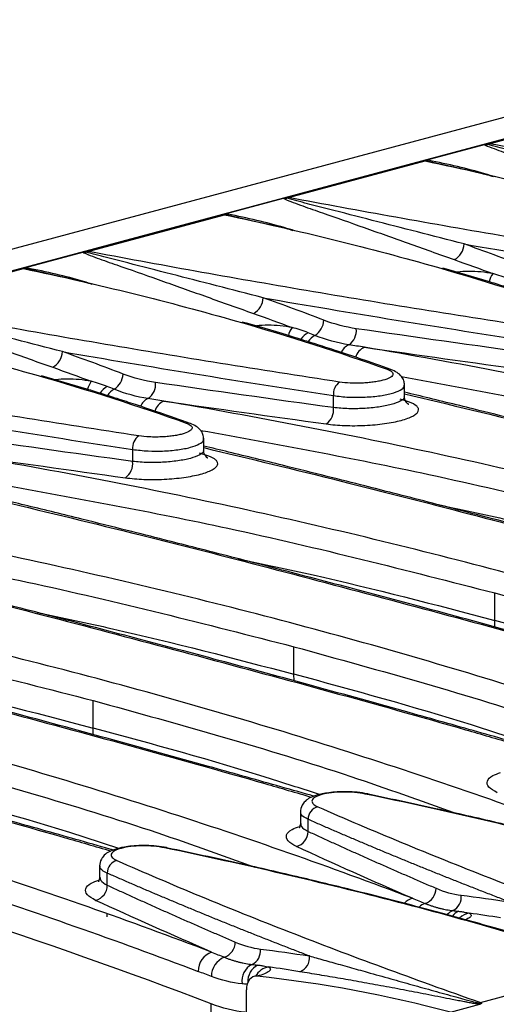
# Model space of a CAD drawing. Units: millimetres. Extents: x 88 to 2941, y 50 to 1918.
# Drawn here: x 435 to 477, y 1612 to 1698 of the extents above; entities that cross this region are included whole.
import ezdxf

# ---------------------------------------------------------------- set-up
doc = ezdxf.new("R2010")
doc.units = ezdxf.units.MM
doc.header["$LTSCALE"] = 7

msp = doc.modelspace()

# ---------------------------------------------------------------- linework, layer by layer
at = {"color": 7, "linetype": 'Continuous', "lineweight": 25}
for p, q in [((680.45, 1744.119), (328.31, 1649.777)), ((684.451, 1743.277), (332.312, 1648.935)), ((476.2, 1687.43), (488.189, 1690.642)), ((470.644, 1685.994), (475.768, 1687.366)), ((458.593, 1682.712), (470.582, 1685.925)), ((470.734, 1685.942), (473.723, 1685.248)), ((453.037, 1681.276), (458.161, 1682.649)), ((440.986, 1677.995), (452.975, 1681.207)), ((453.127, 1681.225), (456.116, 1680.531)), ((435.43, 1676.559), (440.554, 1677.932)), ((423.379, 1673.278), (435.368, 1676.49)), ((435.52, 1676.508), (438.509, 1675.813)), ((468.764, 1665.181), (468.764, 1666.299)), ((462.534, 1664.296), (462.534, 1665.349)), ((469.112, 1664.799), (468.385, 1665.031)), ((451.157, 1660.464), (451.157, 1661.582)), ((444.928, 1659.579), (444.928, 1660.632)), ((451.505, 1660.082), (450.794, 1660.309)), ((476.679, 1645.649), (476.679, 1648.057)), ((476.686, 1645.074), (476.679, 1645.649)), ((459.072, 1640.931), (459.072, 1643.34)), ((459.079, 1640.357), (459.072, 1640.931)), ((441.465, 1636.214), (441.465, 1638.623)), ((441.472, 1635.64), (441.465, 1636.214)), ((459.633, 1628.865), (459.633, 1627.747)), ((460.312, 1627.155), (460.312, 1628.208)), ((442.026, 1624.148), (442.026, 1623.03)), ((442.705, 1622.438), (442.705, 1623.491)), ((442.669, 1619.973), (442.669, 1619.659)), ((475.421, 1612.165), (487.411, 1615.377)), ((454.9, 1610.671), (454.9, 1613.275)), ((452.121, 1589.163), (451.807, 1612.042)), ((472.798, 1611.316), (475.36, 1612.002))]:
    msp.add_line(p, q, dxfattribs=at)
at = {"color": 7, "linetype": 'Continuous', "lineweight": 25, "flags": 128}
msp.add_lwpolyline([(455.836, 1614.459), (455.648, 1614.456), (455.47, 1614.403), (455.308, 1614.305), (455.168, 1614.163), (455.053, 1613.983), (454.969, 1613.77), (454.917, 1613.531), (454.9, 1613.275)], dxfattribs=at)
at = {"color": 7, "linetype": 'Continuous', "lineweight": 25}
for centre, radius, start, end in [((475.673, 1688.285), 0.994, 279.6325, 292.71989), ((476.366, 1686.846), 0.607, 105.89039, 120.65598), ((476.098, 1686.927), 0.513, 78.53426, 91.3292), ((470.48, 1685.422), 0.513, 78.53426, 91.3292), ((470.72, 1685.397), 0.545, 88.49866, 104.60369), ((470.718, 1686.319), 0.377, 272.38655, 293.79953), ((458.066, 1683.567), 0.994, 279.6325, 292.71989), ((458.759, 1682.129), 0.607, 105.89039, 120.65598), ((458.491, 1682.21), 0.513, 78.53426, 91.3292), ((452.873, 1680.705), 0.513, 78.53426, 91.3292), ((453.113, 1680.68), 0.545, 88.49866, 104.60369), ((453.111, 1681.602), 0.377, 272.38655, 293.79953), ((472.36, 1678.698), 1.623, 298.21742, 357.9948), ((440.459, 1678.85), 0.994, 279.6325, 292.71989), ((441.152, 1677.412), 0.607, 105.89039, 120.65598), ((440.884, 1677.493), 0.513, 78.53426, 91.3292), ((435.266, 1675.988), 0.513, 78.53426, 91.3292), ((435.506, 1675.963), 0.545, 88.49866, 104.60369), ((435.504, 1676.884), 0.377, 272.38655, 293.79953), ((478.189, 1674.826), 2.068, 144.11202, 165.7025), ((454.753, 1673.981), 1.623, 298.21742, 357.9948), ((459.93, 1672.105), 1.779, 303.63115, 355.25216), ((460.582, 1670.109), 2.068, 144.11202, 165.7025), ((461.083, 1669.408), 1.651, 118.12801, 147.91474), ((463.072, 1671.039), 1.474, 303.16268, 6.84496), ((461.657, 1669.187), 1.617, 117.28451, 146.12301), ((437.147, 1669.264), 1.623, 298.21742, 357.9948), ((464.456, 1668.57), 1.363, 115.07687, 155.43277), ((465.804, 1668.307), 1.394, 112.99196, 162.84826), ((467.367, 1667.002), 0.666, 58.16971, 101.20055), ((442.975, 1665.392), 2.068, 144.11202, 165.7025), ((442.323, 1667.388), 1.779, 303.63115, 355.25216), ((445.465, 1666.322), 1.474, 303.16268, 6.84496), ((463.808, 1665.489), 1.281, 124.91336, 186.25768), ((443.477, 1664.691), 1.651, 118.12801, 147.91474), ((444.05, 1664.47), 1.617, 117.28451, 146.12301), ((446.849, 1663.853), 1.363, 115.07687, 155.43277), ((448.197, 1663.59), 1.394, 112.99196, 162.84826), ((461.027, 1664.111), 1.519, 304.92874, 7.01085), ((449.76, 1662.285), 0.666, 58.16971, 101.20055), ((446.201, 1660.772), 1.281, 124.91336, 186.25768), ((443.42, 1659.394), 1.519, 304.92874, 7.01085), ((465.446, 1630.158), 0.3, 57.86486, 114.35884), ((461.445, 1628.219), 1.134, 104.61868, 180.55981), ((458.943, 1627.154), 1.368, 284.43518, 0.04142), ((447.839, 1625.44), 0.3, 57.86486, 114.35884), ((443.838, 1623.502), 1.134, 104.61868, 180.55981), ((441.336, 1622.437), 1.368, 284.43518, 0.04142), ((470.111, 1622.181), 1.419, 289.10103, 359.55473), ((472.449, 1621.389), 1.297, 295.15218, 7.75549), ((469.82, 1619.971), 1.373, 105.32218, 139.64916), ((470.963, 1619.578), 1.32, 107.06066, 134.26807), ((473.443, 1619.101), 1.198, 111.69671, 140.84532), ((473.975, 1619.021), 1.232, 112.62798, 144.52692), ((474.664, 1618.504), 1.5, 98.3796, 135.28549), ((452.504, 1617.464), 1.419, 289.10103, 359.55473), ((452.457, 1614.893), 1.79, 109.80507, 180.2944), ((454.842, 1616.671), 1.297, 295.15218, 7.75549), ((453.642, 1614.442), 1.811, 111.84957, 180.01989), ((459.144, 1616.068), 1.291, 290.1668, 7.43312), ((456.13, 1614.043), 1.63, 116.84759, 188.62882), ((456.635, 1614.002), 1.618, 117.26565, 183.23558), ((457.069, 1613.76), 1.528, 98.67986, 152.63774), ((443.585, 1501.026), 114.093, 75.16435, 83.83565), ((474.907, 1612.537), 0.564, 293.66594, 310.05799), ((475.594, 1611.5), 0.686, 104.52681, 118.16586), ((475.208, 1611.535), 0.665, 60.53246, 71.28559)]:
    msp.add_arc(centre, radius, start, end, dxfattribs=at)
for points, knots in [([(476.086, 1687.44), (476.068, 1687.436), (476.03, 1687.43), (475.972, 1687.417), (475.909, 1687.403), (475.838, 1687.385), (475.793, 1687.373), (475.768, 1687.366)], [0, 0, 0, 0, 0.148479, 0.31531, 0.501819, 0.729377, 1, 1, 1, 1]), ([(475.839, 1687.305), (476.082, 1687.199), (476.348, 1687.098), (476.891, 1686.895), (477.17, 1686.794), (478.018, 1686.491), (478.6, 1686.287), (480.373, 1685.665), (481.592, 1685.238), (484.091, 1684.355), (485.371, 1683.899), (488.001, 1682.959), (489.35, 1682.476), (490.735, 1681.986)], [0, 0, 0, 0, 0.0625, 0.0625, 0.125, 0.125, 0.25, 0.25, 0.5, 0.5, 0.75, 0.75, 1, 1, 1, 1]), ([(476.057, 1687.368), (476.031, 1687.379), (476.02, 1687.392), (476.03, 1687.418), (476.052, 1687.43), (476.086, 1687.44)], [0, 0, 0, 0, 0.5, 0.5, 1, 1, 1, 1]), ([(491.589, 1683.359), (490.207, 1683.713), (488.845, 1684.064), (486.164, 1684.755), (484.846, 1685.094), (482.25, 1685.761), (480.972, 1686.088), (479.089, 1686.571), (478.466, 1686.73), (477.546, 1686.969), (477.242, 1687.048), (476.641, 1687.207), (476.343, 1687.287), (476.057, 1687.368)], [0, 0, 0, 0, 0.25, 0.25, 0.5, 0.5, 0.75, 0.75, 0.875, 0.875, 0.9375, 0.9375, 1, 1, 1, 1]), ([(515.896, 1680.691), (508.823, 1681.768), (501.98, 1682.869), (488.748, 1685.117), (482.36, 1686.262), (476.2, 1687.43)], [0, 0, 0, 0, 0.5, 0.5, 1, 1, 1, 1]), ([(470.644, 1685.993), (470.628, 1685.989), (470.599, 1685.981), (470.562, 1685.971), (470.523, 1685.959), (470.488, 1685.947), (470.474, 1685.939), (470.468, 1685.935)], [0, 0, 0, 0, 0.18235, 0.348747, 0.499724, 0.773765, 1, 1, 1, 1]), ([(470.468, 1685.935), (470.502, 1685.944), (470.548, 1685.95), (470.643, 1685.952), (470.693, 1685.949), (470.734, 1685.942)], [0, 0, 0, 0, 0.5, 0.5, 1, 1, 1, 1]), ([(476.739, 1684.515), (476.434, 1684.608), (475.352, 1684.938), (473.44, 1685.445), (471.727, 1685.798), (470.87, 1685.974)], [0, 0, 0, 0, 0.164176, 0.582114, 1, 1, 1, 1]), ([(473.723, 1685.248), (474.477, 1685.087), (475.457, 1684.877), (476.364, 1684.614), (476.573, 1684.553)], [0, 0, 0, 0, 0.76891, 1, 1, 1, 1]), ([(458.479, 1682.723), (458.461, 1682.719), (458.423, 1682.713), (458.366, 1682.7), (458.302, 1682.685), (458.231, 1682.668), (458.186, 1682.656), (458.161, 1682.649)], [0, 0, 0, 0, 0.148479, 0.31531, 0.501819, 0.729377, 1, 1, 1, 1]), ([(458.232, 1682.588), (458.475, 1682.482), (458.741, 1682.381), (459.284, 1682.178), (459.563, 1682.077), (460.411, 1681.773), (460.993, 1681.569), (462.766, 1680.948), (463.985, 1680.521), (466.484, 1679.638), (467.764, 1679.182), (470.394, 1678.242), (471.743, 1677.759), (473.128, 1677.268)], [0, 0, 0, 0, 0.0625, 0.0625, 0.125, 0.125, 0.25, 0.25, 0.5, 0.5, 0.75, 0.75, 1, 1, 1, 1]), ([(458.45, 1682.651), (458.424, 1682.662), (458.413, 1682.675), (458.423, 1682.701), (458.445, 1682.713), (458.479, 1682.723)], [0, 0, 0, 0, 0.5, 0.5, 1, 1, 1, 1]), ([(473.982, 1678.642), (472.6, 1678.996), (471.238, 1679.347), (468.557, 1680.038), (467.239, 1680.377), (464.643, 1681.044), (463.365, 1681.371), (461.482, 1681.854), (460.859, 1682.013), (459.939, 1682.252), (459.635, 1682.331), (459.034, 1682.49), (458.736, 1682.569), (458.45, 1682.651)], [0, 0, 0, 0, 0.25, 0.25, 0.5, 0.5, 0.75, 0.75, 0.875, 0.875, 0.9375, 0.9375, 1, 1, 1, 1]), ([(498.289, 1675.973), (491.216, 1677.051), (484.373, 1678.152), (471.141, 1680.4), (464.753, 1681.545), (458.593, 1682.712)], [0, 0, 0, 0, 0.5, 0.5, 1, 1, 1, 1]), ([(453.037, 1681.276), (453.021, 1681.272), (452.992, 1681.264), (452.955, 1681.254), (452.916, 1681.242), (452.881, 1681.23), (452.868, 1681.221), (452.861, 1681.218)], [0, 0, 0, 0, 0.18235, 0.348747, 0.499724, 0.773765, 1, 1, 1, 1]), ([(452.861, 1681.218), (452.895, 1681.227), (452.941, 1681.232), (453.036, 1681.235), (453.086, 1681.232), (453.127, 1681.225)], [0, 0, 0, 0, 0.5, 0.5, 1, 1, 1, 1]), ([(459.132, 1679.798), (458.827, 1679.891), (457.745, 1680.221), (455.833, 1680.728), (454.12, 1681.08), (453.263, 1681.257)], [0, 0, 0, 0, 0.1641764, 0.5821138, 1, 1, 1, 1]), ([(456.116, 1680.531), (456.87, 1680.37), (457.85, 1680.16), (458.757, 1679.897), (458.966, 1679.836)], [0, 0, 0, 0, 0.76891, 1, 1, 1, 1]), ([(440.872, 1678.005), (440.854, 1678.002), (440.817, 1677.996), (440.759, 1677.983), (440.695, 1677.968), (440.624, 1677.951), (440.579, 1677.939), (440.554, 1677.932)], [0, 0, 0, 0, 0.148479, 0.31531, 0.501819, 0.729377, 1, 1, 1, 1]), ([(440.625, 1677.871), (440.868, 1677.765), (441.134, 1677.664), (441.677, 1677.461), (441.956, 1677.36), (442.804, 1677.056), (443.386, 1676.852), (445.159, 1676.231), (446.378, 1675.804), (448.877, 1674.92), (450.157, 1674.464), (452.787, 1673.525), (454.136, 1673.042), (455.521, 1672.551)], [0, 0, 0, 0, 0.0625, 0.0625, 0.125, 0.125, 0.25, 0.25, 0.5, 0.5, 0.75, 0.75, 1, 1, 1, 1]), ([(440.843, 1677.934), (440.817, 1677.945), (440.806, 1677.958), (440.816, 1677.984), (440.838, 1677.996), (440.872, 1678.005)], [0, 0, 0, 0, 0.5, 0.5, 1, 1, 1, 1]), ([(456.375, 1673.925), (454.993, 1674.279), (453.631, 1674.63), (450.95, 1675.321), (449.632, 1675.66), (447.036, 1676.327), (445.758, 1676.654), (443.875, 1677.137), (443.252, 1677.296), (442.332, 1677.534), (442.028, 1677.614), (441.427, 1677.773), (441.129, 1677.852), (440.843, 1677.934)], [0, 0, 0, 0, 0.25, 0.25, 0.5, 0.5, 0.75, 0.75, 0.875, 0.875, 0.9375, 0.9375, 1, 1, 1, 1]), ([(480.682, 1671.256), (473.609, 1672.334), (466.766, 1673.435), (453.534, 1675.683), (447.146, 1676.828), (440.986, 1677.995)], [0, 0, 0, 0, 0.5, 0.5, 1, 1, 1, 1]), ([(435.43, 1676.559), (435.414, 1676.555), (435.385, 1676.547), (435.348, 1676.537), (435.309, 1676.525), (435.274, 1676.513), (435.261, 1676.504), (435.254, 1676.5)], [0, 0, 0, 0, 0.18235, 0.348747, 0.499724, 0.773765, 1, 1, 1, 1]), ([(435.254, 1676.5), (435.288, 1676.51), (435.334, 1676.515), (435.429, 1676.518), (435.479, 1676.515), (435.52, 1676.508)], [0, 0, 0, 0, 0.5, 0.5, 1, 1, 1, 1]), ([(441.526, 1675.081), (441.22, 1675.174), (440.138, 1675.504), (438.226, 1676.011), (436.513, 1676.363), (435.656, 1676.539)], [0, 0, 0, 0, 0.164176, 0.582114, 1, 1, 1, 1]), ([(485.187, 1672.349), (484.309, 1672.66), (482.733, 1673.216), (480.585, 1673.935), (478.89, 1674.486), (477.464, 1674.938), (475.283, 1675.617), (473.478, 1676.135), (472.139, 1676.519)], [0, 0, 0, 0, 0.211762, 0.37986, 0.504431, 0.604303, 0.706224, 1, 1, 1, 1]), ([(476.513, 1676.039), (476.164, 1676.096), (475.466, 1676.209), (474.405, 1676.243), (473.676, 1676.225), (473.373, 1676.168), (473.352, 1676.164)], [0, 0, 0, 0, 0.3252509, 0.6501847, 0.9757954, 1, 1, 1, 1]), ([(477.912, 1675.581), (477.692, 1675.667), (477.463, 1675.749), (476.99, 1675.902), (476.752, 1675.972), (476.513, 1676.039)], [0, 0, 0, 0, 0.5, 0.5, 1, 1, 1, 1]), ([(438.509, 1675.813), (439.263, 1675.652), (440.243, 1675.443), (441.15, 1675.18), (441.359, 1675.119)], [0, 0, 0, 0, 0.76891, 1, 1, 1, 1]), ([(423.018, 1673.154), (423.261, 1673.048), (423.527, 1672.947), (424.07, 1672.744), (424.349, 1672.643), (425.197, 1672.339), (425.779, 1672.135), (427.552, 1671.514), (428.771, 1671.087), (431.27, 1670.203), (432.55, 1669.747), (435.18, 1668.808), (436.529, 1668.325), (437.914, 1667.834)], [0, 0, 0, 0, 0.0625, 0.0625, 0.125, 0.125, 0.25, 0.25, 0.5, 0.5, 0.75, 0.75, 1, 1, 1, 1]), ([(438.768, 1669.207), (437.386, 1669.561), (436.024, 1669.913), (433.343, 1670.604), (432.025, 1670.943), (429.429, 1671.61), (428.151, 1671.937), (426.268, 1672.419), (425.645, 1672.579), (424.725, 1672.817), (424.421, 1672.897), (423.82, 1673.056), (423.522, 1673.135), (423.236, 1673.217)], [0, 0, 0, 0, 0.25, 0.25, 0.5, 0.5, 0.75, 0.75, 0.875, 0.875, 0.9375, 0.9375, 1, 1, 1, 1]), ([(463.075, 1666.539), (456.002, 1667.616), (449.159, 1668.718), (435.928, 1670.965), (429.539, 1672.111), (423.379, 1673.278)], [0, 0, 0, 0, 0.5, 0.5, 1, 1, 1, 1]), ([(467.58, 1667.632), (466.702, 1667.943), (465.126, 1668.499), (462.978, 1669.218), (461.283, 1669.769), (459.857, 1670.221), (457.676, 1670.9), (455.871, 1671.418), (454.532, 1671.802)], [0, 0, 0, 0, 0.2117616, 0.3798598, 0.5044306, 0.6043032, 0.706224, 1, 1, 1, 1]), ([(458.906, 1671.322), (458.557, 1671.378), (457.859, 1671.492), (456.798, 1671.526), (456.069, 1671.508), (455.766, 1671.451), (455.745, 1671.447)], [0, 0, 0, 0, 0.325251, 0.650185, 0.975795, 1, 1, 1, 1]), ([(460.305, 1670.864), (460.085, 1670.95), (459.856, 1671.032), (459.383, 1671.185), (459.145, 1671.255), (458.906, 1671.322)], [0, 0, 0, 0, 0.5, 0.5, 1, 1, 1, 1]), ([(557.492, 1644.88), (550.347, 1647.596), (543.052, 1650.153), (528.203, 1654.934), (513.088, 1659.385), (497.44, 1663.176), (481.524, 1666.636), (473.447, 1668.198), (465.259, 1669.59)], [0, 0, 0, 0, 0.25, 0.25, 0.5, 0.75, 0.75, 1, 1, 1, 1]), ([(445.468, 1661.822), (438.395, 1662.899), (431.552, 1664.001), (418.321, 1666.248), (411.932, 1667.394), (405.772, 1668.561)], [0, 0, 0, 0, 0.5, 0.5, 1, 1, 1, 1]), ([(467.238, 1667.655), (467.431, 1667.585), (467.571, 1667.509), (467.741, 1667.342), (467.767, 1667.256), (467.7, 1667.081), (467.608, 1666.996), (467.313, 1666.833), (467.114, 1666.759), (466.747, 1666.66), (466.615, 1666.63), (466.335, 1666.576), (466.185, 1666.552), (465.872, 1666.51), (465.712, 1666.492), (465.381, 1666.464), (465.21, 1666.453), (464.866, 1666.439), (464.695, 1666.436), (464.353, 1666.437), (464.181, 1666.441), (463.679, 1666.465), (463.363, 1666.495), (463.075, 1666.539)], [0, 0, 0, 0, 0.125, 0.125, 0.25, 0.25, 0.375, 0.375, 0.5, 0.5, 0.5625, 0.5625, 0.625, 0.625, 0.6875, 0.6875, 0.75, 0.75, 0.8125, 0.8125, 0.875, 0.875, 1, 1, 1, 1]), ([(468.764, 1666.275), (468.751, 1666.403), (468.724, 1666.681), (468.498, 1667.058), (468.125, 1667.403), (467.766, 1667.554), (467.58, 1667.632)], [0, 0, 0, 0, 0.203965, 0.444273, 0.712615, 1, 1, 1, 1]), ([(449.973, 1662.915), (449.095, 1663.226), (447.519, 1663.782), (445.371, 1664.501), (443.676, 1665.052), (442.25, 1665.504), (440.069, 1666.183), (438.265, 1666.7), (436.925, 1667.085)], [0, 0, 0, 0, 0.211762, 0.37986, 0.504431, 0.604303, 0.706224, 1, 1, 1, 1]), ([(441.299, 1666.605), (440.95, 1666.661), (440.252, 1666.775), (439.191, 1666.808), (438.462, 1666.791), (438.159, 1666.734), (438.138, 1666.73)], [0, 0, 0, 0, 0.325251, 0.650185, 0.975795, 1, 1, 1, 1]), ([(442.698, 1666.147), (442.478, 1666.233), (442.249, 1666.315), (441.776, 1666.468), (441.539, 1666.538), (441.299, 1666.605)], [0, 0, 0, 0, 0.5, 0.5, 1, 1, 1, 1]), ([(468.494, 1667.024), (475.21, 1665.798), (490.027, 1663.092), (504.163, 1659.471), (511.893, 1657.491)], [0, 0, 0, 0, 0.453219, 1, 1, 1, 1]), ([(462.534, 1665.349), (462.976, 1665.295), (463.794, 1665.195), (465.207, 1665.196), (466.512, 1665.304), (467.652, 1665.523), (468.43, 1665.822), (468.789, 1666.09), (468.733, 1666.242), (468.721, 1666.275)], [0, 0, 0, 0, 0.171761, 0.318065, 0.479738, 0.636075, 0.792422, 0.954094, 1, 1, 1, 1]), ([(490.312, 1660.252), (488.667, 1660.676), (486.187, 1661.316), (482.649, 1662.214), (479.409, 1663.031), (475.42, 1664.024), (471.781, 1664.921), (469.492, 1665.473), (468.764, 1665.649)], [0, 0, 0, 0, 0.225133, 0.339432, 0.488937, 0.674668, 0.896585, 1, 1, 1, 1]), ([(539.885, 1640.163), (532.74, 1642.879), (525.445, 1645.436), (510.597, 1650.217), (495.481, 1654.668), (479.833, 1658.459), (463.917, 1661.919), (455.84, 1663.48), (447.652, 1664.873)], [0, 0, 0, 0, 0.25, 0.25, 0.5, 0.75, 0.75, 1, 1, 1, 1]), ([(461.897, 1662.866), (462.146, 1662.831), (462.41, 1662.803), (462.953, 1662.757), (463.233, 1662.74), (463.813, 1662.719), (464.111, 1662.714), (464.703, 1662.717), (465, 1662.725), (465.596, 1662.753), (465.892, 1662.774), (466.465, 1662.826), (466.743, 1662.857), (467.285, 1662.933), (467.545, 1662.976), (468.03, 1663.071), (468.258, 1663.123), (468.681, 1663.236), (468.875, 1663.297), (469.216, 1663.424), (469.366, 1663.49), (469.623, 1663.629), (469.727, 1663.7), (469.885, 1663.844), (469.939, 1663.917), (469.998, 1664.065), (470.001, 1664.138), (469.957, 1664.281), (469.909, 1664.352), (469.689, 1664.56), (469.448, 1664.686), (469.112, 1664.799)], [0, 0, 0, 0, 0.0625, 0.0625, 0.125, 0.125, 0.1875, 0.1875, 0.25, 0.25, 0.3125, 0.3125, 0.375, 0.375, 0.4375, 0.4375, 0.5, 0.5, 0.5625, 0.5625, 0.625, 0.625, 0.6875, 0.6875, 0.75, 0.75, 0.8125, 0.8125, 0.875, 0.875, 1, 1, 1, 1]), ([(468.71, 1665.315), (468.73, 1665.272), (468.797, 1665.121), (468.434, 1664.852), (467.652, 1664.559), (466.51, 1664.333), (465.2, 1664.208), (463.788, 1664.18), (462.971, 1664.256), (462.534, 1664.296)], [0, 0, 0, 0, 0.062855, 0.221201, 0.37522, 0.529241, 0.687576, 0.832938, 1, 1, 1, 1]), ([(468.764, 1665.507), (472.734, 1664.561), (479.635, 1662.916), (486.934, 1660.994), (490.035, 1660.177)], [0, 0, 0, 0, 0.575209, 1, 1, 1, 1]), ([(469.129, 1664.595), (469.131, 1664.593), (469.135, 1664.587), (469.119, 1664.59), (469.095, 1664.602), (469.07, 1664.621), (468.999, 1664.682), (468.772, 1664.956), (468.767, 1665.139), (468.764, 1665.278)], [0, 0, 0, 0, 0.04139, 0.125991, 0.188129, 0.212439, 0.233665, 0.412859, 1, 1, 1, 1]), ([(449.631, 1662.937), (449.824, 1662.868), (449.964, 1662.792), (450.134, 1662.625), (450.16, 1662.539), (450.093, 1662.364), (450.001, 1662.279), (449.706, 1662.116), (449.507, 1662.042), (449.14, 1661.943), (449.009, 1661.913), (448.728, 1661.859), (448.578, 1661.835), (448.266, 1661.793), (448.105, 1661.775), (447.774, 1661.747), (447.603, 1661.736), (447.259, 1661.722), (447.088, 1661.719), (446.746, 1661.72), (446.574, 1661.724), (446.072, 1661.748), (445.756, 1661.778), (445.468, 1661.822)], [0, 0, 0, 0, 0.125, 0.125, 0.25, 0.25, 0.375, 0.375, 0.5, 0.5, 0.5625, 0.5625, 0.625, 0.625, 0.6875, 0.6875, 0.75, 0.75, 0.8125, 0.8125, 0.875, 0.875, 1, 1, 1, 1]), ([(451.157, 1661.558), (451.144, 1661.686), (451.117, 1661.964), (450.891, 1662.341), (450.518, 1662.686), (450.159, 1662.837), (449.973, 1662.915)], [0, 0, 0, 0, 0.203965, 0.444273, 0.712615, 1, 1, 1, 1]), ([(450.887, 1662.307), (457.603, 1661.081), (472.42, 1658.375), (486.556, 1654.754), (494.286, 1652.774)], [0, 0, 0, 0, 0.4532189, 1, 1, 1, 1]), ([(444.928, 1660.632), (445.369, 1660.578), (446.187, 1660.478), (447.6, 1660.479), (448.905, 1660.586), (450.045, 1660.806), (450.823, 1661.105), (451.182, 1661.373), (451.126, 1661.525), (451.114, 1661.558)], [0, 0, 0, 0, 0.171761, 0.318065, 0.479738, 0.636075, 0.792422, 0.954094, 1, 1, 1, 1]), ([(451.104, 1660.598), (451.123, 1660.555), (451.19, 1660.404), (450.827, 1660.135), (450.045, 1659.842), (448.904, 1659.616), (447.593, 1659.491), (446.181, 1659.463), (445.364, 1659.539), (444.928, 1659.579)], [0, 0, 0, 0, 0.062855, 0.221201, 0.37522, 0.529241, 0.687576, 0.832938, 1, 1, 1, 1]), ([(513.659, 1644.385), (513.559, 1644.413), (512.46, 1644.728), (510.375, 1645.319), (507.387, 1646.164), (502.584, 1647.511), (495.991, 1649.338), (488.106, 1651.479), (480.748, 1653.44), (474.111, 1655.178), (468.985, 1656.496), (465.042, 1657.498), (461.802, 1658.314), (457.813, 1659.307), (454.174, 1660.204), (451.885, 1660.756), (451.157, 1660.932)], [0, 0, 0, 0, 0.004567, 0.050325, 0.096006, 0.142415, 0.272887, 0.403861, 0.514992, 0.624473, 0.724373, 0.765031, 0.818211, 0.884277, 0.963214, 1, 1, 1, 1]), ([(451.157, 1660.79), (455.146, 1659.831), (466.371, 1657.131), (485.811, 1652.009), (502.618, 1647.458), (512.08, 1644.704), (513.456, 1644.304)], [0, 0, 0, 0, 0.2025415, 0.5700346, 0.937479, 1, 1, 1, 1]), ([(451.522, 1659.878), (451.524, 1659.876), (451.528, 1659.87), (451.512, 1659.873), (451.488, 1659.885), (451.463, 1659.904), (451.392, 1659.965), (451.165, 1660.239), (451.16, 1660.422), (451.157, 1660.561)], [0, 0, 0, 0, 0.04139, 0.125991, 0.188129, 0.212439, 0.233665, 0.412859, 1, 1, 1, 1]), ([(522.278, 1635.446), (515.133, 1638.162), (507.838, 1640.719), (492.99, 1645.5), (477.874, 1649.951), (462.226, 1653.742), (446.31, 1657.202), (438.233, 1658.763), (430.045, 1660.156)], [0, 0, 0, 0, 0.25, 0.25, 0.5, 0.75, 0.75, 1, 1, 1, 1]), ([(444.29, 1658.149), (444.539, 1658.114), (444.803, 1658.085), (445.346, 1658.04), (445.626, 1658.023), (446.206, 1658.002), (446.504, 1657.997), (447.096, 1658), (447.393, 1658.008), (447.989, 1658.036), (448.285, 1658.057), (448.858, 1658.109), (449.136, 1658.14), (449.678, 1658.216), (449.938, 1658.259), (450.423, 1658.354), (450.651, 1658.406), (451.074, 1658.519), (451.268, 1658.58), (451.609, 1658.707), (451.759, 1658.773), (452.016, 1658.912), (452.12, 1658.983), (452.278, 1659.127), (452.332, 1659.2), (452.391, 1659.347), (452.394, 1659.421), (452.35, 1659.564), (452.302, 1659.635), (452.082, 1659.843), (451.841, 1659.969), (451.505, 1660.082)], [0, 0, 0, 0, 0.0625, 0.0625, 0.125, 0.125, 0.1875, 0.1875, 0.25, 0.25, 0.3125, 0.3125, 0.375, 0.375, 0.4375, 0.4375, 0.5, 0.5, 0.5625, 0.5625, 0.625, 0.625, 0.6875, 0.6875, 0.75, 0.75, 0.8125, 0.8125, 0.875, 0.875, 1, 1, 1, 1]), ([(433.28, 1657.59), (439.996, 1656.364), (454.813, 1653.658), (468.949, 1650.037), (476.679, 1648.057)], [0, 0, 0, 0, 0.453219, 1, 1, 1, 1]), ([(496.052, 1639.667), (495.952, 1639.696), (494.853, 1640.011), (492.768, 1640.602), (489.78, 1641.447), (484.977, 1642.794), (478.384, 1644.62), (470.499, 1646.762), (463.141, 1648.723), (456.504, 1650.461), (451.378, 1651.779), (447.435, 1652.78), (444.195, 1653.597), (440.206, 1654.59), (436.567, 1655.487), (434.278, 1656.039), (433.55, 1656.215)], [0, 0, 0, 0, 0.004567, 0.050325, 0.096006, 0.142415, 0.272887, 0.403861, 0.514992, 0.624473, 0.724373, 0.765031, 0.818211, 0.884277, 0.963214, 1, 1, 1, 1]), ([(504.671, 1630.729), (497.526, 1633.445), (490.231, 1636.002), (475.383, 1640.783), (460.267, 1645.234), (444.619, 1649.025), (428.703, 1652.485), (420.627, 1654.046), (412.438, 1655.439)], [0, 0, 0, 0, 0.25, 0.25, 0.5, 0.75, 0.75, 1, 1, 1, 1]), ([(433.55, 1656.073), (437.539, 1655.113), (448.764, 1652.414), (468.204, 1647.292), (485.011, 1642.741), (494.473, 1639.987), (495.849, 1639.587)], [0, 0, 0, 0, 0.202542, 0.570035, 0.937479, 1, 1, 1, 1]), ([(471.776, 1655.774), (473.978, 1655.308), (481.624, 1653.693), (489.02, 1651.749), (494.286, 1650.366)], [0, 0, 0, 0, 0.288011, 1, 1, 1, 1]), ([(415.674, 1652.873), (422.389, 1651.646), (437.206, 1648.94), (451.342, 1645.32), (459.072, 1643.34)], [0, 0, 0, 0, 0.4532189, 1, 1, 1, 1]), ([(478.445, 1634.95), (478.345, 1634.979), (477.246, 1635.294), (475.161, 1635.885), (472.173, 1636.729), (467.37, 1638.077), (460.777, 1639.903), (452.892, 1642.045), (445.534, 1644.006), (438.897, 1645.744), (433.771, 1647.062), (429.828, 1648.063), (426.588, 1648.88), (422.599, 1649.873), (418.96, 1650.77), (416.671, 1651.322), (415.943, 1651.498)], [0, 0, 0, 0, 0.004567, 0.050325, 0.096006, 0.142415, 0.272887, 0.403861, 0.514992, 0.624473, 0.724373, 0.765031, 0.818211, 0.884277, 0.963214, 1, 1, 1, 1]), ([(415.943, 1651.355), (419.932, 1650.396), (431.157, 1647.697), (450.597, 1642.575), (467.404, 1638.024), (476.866, 1635.27), (478.242, 1634.87)], [0, 0, 0, 0, 0.202542, 0.570035, 0.937479, 1, 1, 1, 1]), ([(454.169, 1651.057), (456.371, 1650.591), (464.017, 1648.976), (471.413, 1647.032), (476.679, 1645.649)], [0, 0, 0, 0, 0.288011, 1, 1, 1, 1]), ([(487.064, 1626.012), (479.919, 1628.728), (472.624, 1631.285), (457.776, 1636.066), (442.66, 1640.517), (427.012, 1644.308), (411.096, 1647.768), (403.02, 1649.329), (394.831, 1650.722)], [0, 0, 0, 0, 0.25, 0.25, 0.5, 0.75, 0.75, 1, 1, 1, 1]), ([(398.067, 1648.156), (404.782, 1646.929), (419.6, 1644.223), (433.736, 1640.603), (441.465, 1638.623)], [0, 0, 0, 0, 0.4532189, 1, 1, 1, 1]), ([(476.679, 1648.057), (484.311, 1645.953), (495.156, 1642.963), (505.413, 1639.277), (508.452, 1638.185)], [0, 0, 0, 0, 0.703719, 1, 1, 1, 1]), ([(460.838, 1630.233), (460.738, 1630.262), (459.639, 1630.577), (457.554, 1631.168), (454.566, 1632.012), (449.763, 1633.36), (443.17, 1635.186), (435.285, 1637.328), (427.927, 1639.289), (421.29, 1641.027), (416.164, 1642.345), (412.221, 1643.346), (408.981, 1644.162), (404.992, 1645.156), (401.353, 1646.053), (399.064, 1646.605), (398.336, 1646.781)], [0, 0, 0, 0, 0.004567, 0.050325, 0.096006, 0.142415, 0.272887, 0.403861, 0.514992, 0.624473, 0.724373, 0.765031, 0.818211, 0.884277, 0.963214, 1, 1, 1, 1]), ([(398.336, 1646.638), (402.325, 1645.679), (413.55, 1642.98), (432.99, 1637.858), (449.797, 1633.307), (459.259, 1630.553), (460.635, 1630.152)], [0, 0, 0, 0, 0.202542, 0.570035, 0.937479, 1, 1, 1, 1]), ([(469.457, 1621.295), (462.312, 1624.011), (455.017, 1626.568), (440.169, 1631.349), (425.053, 1635.8), (409.405, 1639.591), (393.489, 1643.051), (385.413, 1644.612), (377.224, 1646.005)], [0, 0, 0, 0, 0.25, 0.25, 0.5, 0.75, 0.75, 1, 1, 1, 1]), ([(436.562, 1646.339), (438.764, 1645.874), (446.41, 1644.259), (453.806, 1642.315), (459.072, 1640.931)], [0, 0, 0, 0, 0.288011, 1, 1, 1, 1]), ([(496.533, 1639.809), (495.104, 1640.277), (488.631, 1642.399), (481.914, 1644.225), (476.679, 1645.649)], [0, 0, 0, 0, 0.220753, 1, 1, 1, 1]), ([(459.072, 1643.34), (466.704, 1641.236), (477.549, 1638.245), (487.806, 1634.56), (490.845, 1633.468)], [0, 0, 0, 0, 0.703719, 1, 1, 1, 1]), ([(443.231, 1625.516), (443.132, 1625.545), (442.032, 1625.86), (439.947, 1626.451), (436.959, 1627.295), (432.156, 1628.643), (425.564, 1630.469), (417.678, 1632.611), (410.32, 1634.572), (403.683, 1636.309), (398.557, 1637.627), (394.614, 1638.629), (391.374, 1639.445), (387.385, 1640.438), (383.746, 1641.336), (381.457, 1641.888), (380.729, 1642.063)], [0, 0, 0, 0, 0.004567, 0.050325, 0.096006, 0.142415, 0.272887, 0.403861, 0.514992, 0.624473, 0.724373, 0.765031, 0.818211, 0.884277, 0.963214, 1, 1, 1, 1]), ([(380.729, 1641.921), (384.718, 1640.962), (395.943, 1638.263), (415.383, 1633.141), (432.19, 1628.59), (441.652, 1625.836), (443.028, 1625.435)], [0, 0, 0, 0, 0.2025415, 0.5700346, 0.937479, 1, 1, 1, 1]), ([(418.955, 1641.622), (421.157, 1641.157), (428.803, 1639.541), (436.199, 1637.598), (441.465, 1636.214)], [0, 0, 0, 0, 0.288011, 1, 1, 1, 1]), ([(451.85, 1616.578), (444.705, 1619.294), (437.41, 1621.851), (422.562, 1626.632), (407.446, 1631.083), (391.798, 1634.874), (375.882, 1638.334), (367.806, 1639.895), (359.618, 1641.288)], [0, 0, 0, 0, 0.25, 0.25, 0.5, 0.75, 0.75, 1, 1, 1, 1]), ([(478.926, 1635.092), (477.497, 1635.56), (471.024, 1637.682), (464.307, 1639.508), (459.072, 1640.931)], [0, 0, 0, 0, 0.220753, 1, 1, 1, 1]), ([(441.465, 1638.623), (449.097, 1636.519), (459.942, 1633.528), (470.199, 1629.843), (473.238, 1628.751)], [0, 0, 0, 0, 0.703719, 1, 1, 1, 1]), ([(461.319, 1630.375), (459.89, 1630.843), (453.417, 1632.965), (446.7, 1634.791), (441.465, 1636.214)], [0, 0, 0, 0, 0.220753, 1, 1, 1, 1]), ([(423.858, 1633.906), (431.49, 1631.802), (442.335, 1628.811), (452.592, 1625.126), (455.631, 1624.034)], [0, 0, 0, 0, 0.703719, 1, 1, 1, 1]), ([(476.891, 1630.546), (476.608, 1630.708), (476.041, 1631.031), (475.95, 1631.564), (476.322, 1632.016), (476.94, 1632.228), (477.186, 1632.312)], [0, 0, 0, 0, 0.27332, 0.546481, 0.819649, 1, 1, 1, 1]), ([(443.712, 1625.658), (442.283, 1626.126), (435.81, 1628.248), (429.093, 1630.074), (423.858, 1631.497)], [0, 0, 0, 0, 0.220753, 1, 1, 1, 1]), ([(465.514, 1630.45), (465.224, 1630.5), (464.666, 1630.596), (463.732, 1630.642), (462.877, 1630.623), (461.949, 1630.534), (461.105, 1630.361), (460.468, 1630.104), (460.102, 1629.873), (459.704, 1629.381), (459.66, 1629.047), (459.633, 1628.84)], [0, 0, 0, 0, 0.127764, 0.245731, 0.353479, 0.450667, 0.611619, 0.727404, 0.828991, 0.893986, 1, 1, 1, 1]), ([(465.322, 1630.431), (465.033, 1630.491), (464.72, 1630.536), (464.047, 1630.595), (463.704, 1630.608), (463.014, 1630.6), (462.681, 1630.579), (462.055, 1630.505), (461.772, 1630.453), (461.405, 1630.355), (461.295, 1630.319), (461.098, 1630.243), (461.01, 1630.202), (460.862, 1630.115), (460.803, 1630.07), (460.712, 1629.978), (460.68, 1629.93), (460.647, 1629.833), (460.645, 1629.784), (460.67, 1629.687), (460.698, 1629.638), (460.825, 1629.493), (460.965, 1629.401), (461.159, 1629.316)], [0, 0, 0, 0, 0.125, 0.125, 0.25, 0.25, 0.375, 0.375, 0.5, 0.5, 0.5625, 0.5625, 0.625, 0.625, 0.6875, 0.6875, 0.75, 0.75, 0.8125, 0.8125, 0.875, 0.875, 1, 1, 1, 1]), ([(505.018, 1620.094), (498.858, 1622.074), (492.469, 1623.924), (479.237, 1627.369), (472.395, 1628.964), (465.322, 1630.431)], [0, 0, 0, 0, 0.5, 0.5, 1, 1, 1, 1]), ([(501.6, 1621.238), (501.507, 1621.267), (500.231, 1621.669), (497.893, 1622.363), (494.77, 1623.274), (492.141, 1624.013), (489.963, 1624.611), (487.743, 1625.207), (485.033, 1625.917), (481.432, 1626.827), (476.974, 1627.906), (471.63, 1629.136), (467.708, 1629.966), (465.606, 1630.412)], [0, 0, 0, 0, 0.008338, 0.114312, 0.204942, 0.280276, 0.34034, 0.390639, 0.468268, 0.567958, 0.689745, 0.833711, 1, 1, 1, 1]), ([(406.251, 1629.189), (413.921, 1627.134), (421.459, 1624.914), (436.267, 1620.145), (443.541, 1617.594), (450.667, 1614.884)], [0, 0, 0, 0, 0.5, 0.5, 1, 1, 1, 1]), ([(460.312, 1628.208), (460.066, 1628.334), (459.671, 1628.538), (459.673, 1628.763), (459.674, 1628.848)], [0, 0, 0, 0, 0.622132, 1, 1, 1, 1]), ([(461.159, 1629.316), (465.908, 1627.226), (470.94, 1625.146), (481.564, 1621.002), (487.155, 1618.938), (493.028, 1616.882)], [0, 0, 0, 0, 0.5, 0.5, 1, 1, 1, 1]), ([(459.633, 1627.844), (459.606, 1627.707), (459.568, 1627.511), (459.546, 1627.473), (459.54, 1627.462)], [0, 0, 0, 0, 0.700243, 1, 1, 1, 1]), ([(459.676, 1627.844), (459.676, 1627.754), (459.676, 1627.516), (460.068, 1627.294), (460.312, 1627.155)], [0, 0, 0, 0, 0.377842, 1, 1, 1, 1]), ([(478.031, 1620.952), (477.663, 1621.093), (476.926, 1621.376), (475.831, 1621.8), (474.743, 1622.225), (473.663, 1622.65), (472.59, 1623.075), (471.524, 1623.501), (470.466, 1623.927), (469.415, 1624.354), (468.372, 1624.781), (467.337, 1625.208), (466.31, 1625.636), (465.29, 1626.064), (464.278, 1626.492), (463.274, 1626.921), (462.278, 1627.349), (461.29, 1627.778), (460.638, 1628.065), (460.312, 1628.208)], [0, 0, 0, 0, 0.058626, 0.117277, 0.175952, 0.234652, 0.293376, 0.352125, 0.410898, 0.469697, 0.52852, 0.587367, 0.64624, 0.705138, 0.76406, 0.823007, 0.88198, 0.940977, 1, 1, 1, 1]), ([(459.284, 1625.829), (459.001, 1625.991), (458.434, 1626.314), (458.343, 1626.847), (458.715, 1627.299), (459.333, 1627.511), (459.579, 1627.595)], [0, 0, 0, 0, 0.27332, 0.546481, 0.819649, 1, 1, 1, 1]), ([(460.312, 1627.155), (460.638, 1627.005), (461.291, 1626.704), (462.281, 1626.253), (463.277, 1625.801), (464.282, 1625.348), (465.295, 1624.895), (466.315, 1624.442), (467.342, 1623.988), (468.378, 1623.534), (469.421, 1623.08), (470.47, 1622.625), (471.177, 1622.322), (471.53, 1622.17)], [0, 0, 0, 0, 0.0911638, 0.1822762, 0.2733373, 0.3643473, 0.4553064, 0.5462146, 0.6370723, 0.7278795, 0.8186364, 0.9093432, 1, 1, 1, 1]), ([(447.907, 1625.733), (447.617, 1625.783), (447.059, 1625.878), (446.125, 1625.925), (445.27, 1625.906), (444.342, 1625.817), (443.499, 1625.644), (442.861, 1625.387), (442.495, 1625.156), (442.097, 1624.664), (442.053, 1624.33), (442.026, 1624.123)], [0, 0, 0, 0, 0.127764, 0.245731, 0.353479, 0.450667, 0.611619, 0.727404, 0.828991, 0.893986, 1, 1, 1, 1]), ([(447.715, 1625.714), (447.427, 1625.774), (447.113, 1625.819), (446.44, 1625.878), (446.097, 1625.891), (445.407, 1625.883), (445.074, 1625.862), (444.448, 1625.788), (444.165, 1625.736), (443.798, 1625.638), (443.688, 1625.602), (443.491, 1625.526), (443.403, 1625.484), (443.256, 1625.398), (443.196, 1625.353), (443.105, 1625.261), (443.073, 1625.213), (443.04, 1625.116), (443.038, 1625.067), (443.063, 1624.97), (443.091, 1624.921), (443.218, 1624.776), (443.358, 1624.684), (443.552, 1624.599)], [0, 0, 0, 0, 0.125, 0.125, 0.25, 0.25, 0.375, 0.375, 0.5, 0.5, 0.5625, 0.5625, 0.625, 0.625, 0.6875, 0.6875, 0.75, 0.75, 0.8125, 0.8125, 0.875, 0.875, 1, 1, 1, 1]), ([(487.411, 1615.377), (481.251, 1617.357), (474.862, 1619.207), (461.63, 1622.652), (454.788, 1624.246), (447.715, 1625.714)], [0, 0, 0, 0, 0.5, 0.5, 1, 1, 1, 1]), ([(483.993, 1616.521), (483.9, 1616.55), (482.624, 1616.952), (480.286, 1617.646), (477.163, 1618.557), (474.534, 1619.296), (472.356, 1619.894), (470.136, 1620.49), (467.426, 1621.2), (463.826, 1622.11), (459.367, 1623.188), (454.023, 1624.419), (450.101, 1625.249), (447.999, 1625.694)], [0, 0, 0, 0, 0.008338, 0.114312, 0.204942, 0.280276, 0.34034, 0.390639, 0.468268, 0.567958, 0.689745, 0.833711, 1, 1, 1, 1]), ([(443.552, 1624.599), (448.301, 1622.509), (453.333, 1620.429), (463.957, 1616.285), (469.548, 1614.221), (475.421, 1612.165)], [0, 0, 0, 0, 0.5, 0.5, 1, 1, 1, 1]), ([(442.705, 1623.491), (442.459, 1623.617), (442.064, 1623.821), (442.066, 1624.046), (442.067, 1624.13)], [0, 0, 0, 0, 0.622132, 1, 1, 1, 1]), ([(460.424, 1616.235), (460.056, 1616.376), (459.319, 1616.659), (458.224, 1617.083), (457.136, 1617.508), (456.056, 1617.933), (454.983, 1618.358), (453.917, 1618.784), (452.859, 1619.21), (451.808, 1619.637), (450.765, 1620.064), (449.73, 1620.491), (448.703, 1620.919), (447.683, 1621.347), (446.671, 1621.775), (445.667, 1622.203), (444.671, 1622.632), (443.683, 1623.061), (443.031, 1623.348), (442.705, 1623.491)], [0, 0, 0, 0, 0.058626, 0.117277, 0.175952, 0.234652, 0.293376, 0.352125, 0.410898, 0.469697, 0.52852, 0.587367, 0.64624, 0.705138, 0.76406, 0.823007, 0.88198, 0.940977, 1, 1, 1, 1]), ([(441.677, 1621.112), (441.394, 1621.274), (440.827, 1621.597), (440.736, 1622.13), (441.108, 1622.582), (441.726, 1622.794), (441.972, 1622.878)], [0, 0, 0, 0, 0.27332, 0.546481, 0.819649, 1, 1, 1, 1]), ([(442.026, 1623.127), (441.999, 1622.99), (441.961, 1622.794), (441.939, 1622.756), (441.933, 1622.745)], [0, 0, 0, 0, 0.700243, 1, 1, 1, 1]), ([(442.069, 1623.126), (442.069, 1623.037), (442.069, 1622.799), (442.461, 1622.577), (442.705, 1622.438)], [0, 0, 0, 0, 0.377842, 1, 1, 1, 1]), ([(442.705, 1622.438), (443.031, 1622.288), (443.684, 1621.987), (444.674, 1621.536), (445.67, 1621.084), (446.675, 1620.631), (447.688, 1620.178), (448.708, 1619.725), (449.736, 1619.271), (450.771, 1618.817), (451.814, 1618.363), (452.863, 1617.908), (453.57, 1617.604), (453.923, 1617.453)], [0, 0, 0, 0, 0.0911638, 0.1822762, 0.2733373, 0.3643473, 0.4553064, 0.5462146, 0.6370723, 0.7278795, 0.8186364, 0.9093432, 1, 1, 1, 1]), ([(470.575, 1620.84), (470.665, 1620.804), (470.843, 1620.734), (471.112, 1620.639), (471.381, 1620.552), (471.65, 1620.473), (471.92, 1620.404), (472.19, 1620.343), (472.46, 1620.291), (472.73, 1620.247), (472.91, 1620.226), (473, 1620.215)], [0, 0, 0, 0, 0.1106701, 0.2213417, 0.3320604, 0.4428726, 0.5538254, 0.6649661, 0.776343, 0.8880046, 1, 1, 1, 1]), ([(473.501, 1620.158), (473.561, 1620.15), (473.679, 1620.136), (473.848, 1620.111), (474.037, 1620.078), (474.241, 1620.037), (474.378, 1620.004), (474.446, 1619.987)], [0, 0, 0, 0, 0.168485, 0.335111, 0.500047, 0.754028, 1, 1, 1, 1]), ([(474.446, 1619.987), (474.518, 1619.931), (474.664, 1619.817), (474.549, 1619.613), (474.262, 1619.473), (474.124, 1619.406)], [0, 0, 0, 0, 0.342596, 0.684858, 1, 1, 1, 1]), ([(452.968, 1616.123), (453.058, 1616.087), (453.236, 1616.017), (453.505, 1615.922), (453.774, 1615.835), (454.043, 1615.756), (454.313, 1615.687), (454.583, 1615.626), (454.853, 1615.574), (455.123, 1615.53), (455.303, 1615.509), (455.393, 1615.498)], [0, 0, 0, 0, 0.1106701, 0.2213417, 0.3320604, 0.4428726, 0.5538254, 0.6649661, 0.776343, 0.8880046, 1, 1, 1, 1]), ([(460.424, 1616.235), (460.625, 1616.178), (461.041, 1616.061), (461.694, 1615.877), (462.394, 1615.681), (463.143, 1615.472), (464.178, 1615.182), (465.649, 1614.771), (467.484, 1614.259), (469.431, 1613.714), (471.329, 1613.183), (472.875, 1612.752), (473.951, 1612.456), (474.505, 1612.306), (474.908, 1612.198), (475.155, 1612.135), (475.27, 1612.105)], [0, 0, 0, 0, 0.043988, 0.091002, 0.14104, 0.194104, 0.250195, 0.359101, 0.50013, 0.62502, 0.74991, 0.874849, 0.92486, 0.954888, 0.979087, 1, 1, 1, 1]), ([(456.839, 1615.27), (456.938, 1615.218), (456.993, 1615.158), (457.008, 1615.028), (456.968, 1614.96), (456.838, 1614.853), (456.782, 1614.816), (456.65, 1614.744), (456.573, 1614.708), (456.31, 1614.6), (456.091, 1614.528), (455.836, 1614.459)], [0, 0, 0, 0, 0.25, 0.25, 0.5, 0.5, 0.625, 0.625, 0.75, 0.75, 1, 1, 1, 1]), ([(455.894, 1615.441), (455.954, 1615.433), (456.072, 1615.419), (456.241, 1615.393), (456.43, 1615.361), (456.634, 1615.32), (456.771, 1615.287), (456.839, 1615.27)], [0, 0, 0, 0, 0.168485, 0.335111, 0.500047, 0.754028, 1, 1, 1, 1]), ([(475.133, 1612.02), (475.072, 1612.03), (474.948, 1612.051), (474.759, 1612.084), (474.545, 1612.122), (474.297, 1612.167), (473.944, 1612.234), (473.49, 1612.321), (472.8, 1612.455), (471.925, 1612.627), (470.574, 1612.892), (468.888, 1613.219), (466.924, 1613.589), (465, 1613.939), (463.436, 1614.213), (462.212, 1614.422), (461.304, 1614.574), (460.43, 1614.719), (459.867, 1614.811), (459.589, 1614.856)], [0, 0, 0, 0, 0.009988, 0.020507, 0.031559, 0.04605, 0.062936, 0.092693, 0.125497, 0.18515, 0.250317, 0.372726, 0.499703, 0.625689, 0.749506, 0.814132, 0.877414, 0.939365, 1, 1, 1, 1]), ([(454.983, 1613.752), (454.903, 1613.76), (454.748, 1613.776), (454.593, 1613.791), (454.518, 1613.798)], [0, 0, 0, 0, 0.517188, 1, 1, 1, 1]), ([(455.817, 1614.447), (455.817, 1614.449), (455.819, 1614.456), (455.812, 1614.455), (455.806, 1614.454)], [0, 0, 0, 0, 0.205289, 1, 1, 1, 1]), ([(475.27, 1612.105), (475.311, 1612.099), (475.359, 1612.096), (475.456, 1612.099), (475.501, 1612.104), (475.535, 1612.114)], [0, 0, 0, 0, 0.5, 0.5, 1, 1, 1, 1]), ([(475.535, 1612.114), (475.531, 1612.106), (475.523, 1612.091), (475.501, 1612.069), (475.469, 1612.045), (475.423, 1612.021), (475.381, 1612.009), (475.36, 1612.002)], [0, 0, 0, 0, 0.16254, 0.329039, 0.501807, 0.748005, 1, 1, 1, 1])]:
    msp.add_open_spline(points, degree=3, knots=knots, dxfattribs=at)
for points in [[(475.768, 1687.366), (475.772, 1687.345), (475.796, 1687.323), (475.839, 1687.305)], [(470.582, 1685.925), (477.16, 1684.532), (483.385, 1682.993), (489.259, 1681.313)], [(470.87, 1685.974), (470.802, 1685.985), (470.724, 1685.992), (470.644, 1685.994)], [(458.161, 1682.649), (458.165, 1682.627), (458.189, 1682.606), (458.232, 1682.588)], [(452.975, 1681.207), (459.553, 1679.814), (465.778, 1678.276), (471.652, 1676.596)], [(453.263, 1681.257), (453.195, 1681.268), (453.117, 1681.275), (453.037, 1681.276)], [(473.982, 1678.642), (481.597, 1677.325), (489.517, 1676.037), (497.748, 1674.783)], [(479.31, 1676.675), (477.521, 1677.36), (475.745, 1678.015), (473.982, 1678.642)], [(440.554, 1677.932), (440.558, 1677.91), (440.582, 1677.889), (440.625, 1677.871)], [(473.128, 1677.268), (474.251, 1676.87), (475.38, 1676.46), (476.513, 1676.039)], [(435.368, 1676.49), (441.947, 1675.097), (448.171, 1673.559), (454.045, 1671.879)], [(435.656, 1676.539), (435.588, 1676.551), (435.51, 1676.558), (435.43, 1676.559)], [(471.652, 1676.596), (476.267, 1675.276), (480.665, 1673.867), (484.845, 1672.372)], [(456.375, 1673.925), (463.99, 1672.608), (471.91, 1671.32), (480.141, 1670.066)], [(461.703, 1671.958), (459.914, 1672.643), (458.138, 1673.298), (456.375, 1673.925)], [(455.521, 1672.551), (456.644, 1672.153), (457.773, 1671.743), (458.906, 1671.322)], [(417.761, 1671.773), (424.34, 1670.38), (430.564, 1668.842), (436.438, 1667.162)], [(454.045, 1671.879), (458.66, 1670.559), (463.058, 1669.15), (467.238, 1667.655)], [(464.535, 1671.215), (463.583, 1671.352), (462.639, 1671.599), (461.703, 1671.958)], [(460.915, 1670.623), (460.712, 1670.704), (460.508, 1670.784), (460.305, 1670.864)], [(480.141, 1669.014), (474.818, 1669.748), (469.616, 1670.483), (464.535, 1671.215)], [(463.878, 1669.805), (462.894, 1669.959), (461.895, 1670.234), (460.915, 1670.623)], [(438.768, 1669.207), (446.383, 1667.89), (454.303, 1666.603), (462.534, 1665.349)], [(444.096, 1667.241), (442.308, 1667.925), (440.531, 1668.581), (438.768, 1669.207)], [(465.259, 1669.59), (464.798, 1669.662), (464.338, 1669.733), (463.878, 1669.805)], [(465.259, 1669.59), (469.907, 1668.922), (474.655, 1668.253), (479.504, 1667.583)], [(437.914, 1667.834), (439.037, 1667.436), (440.166, 1667.026), (441.299, 1666.605)], [(436.438, 1667.162), (441.053, 1665.841), (445.451, 1664.433), (449.631, 1662.937)], [(446.929, 1666.498), (445.976, 1666.635), (445.032, 1666.882), (444.096, 1667.241)], [(462.534, 1664.296), (457.211, 1665.031), (452.009, 1665.766), (446.929, 1666.498)], [(443.308, 1665.906), (443.105, 1665.987), (442.901, 1666.067), (442.698, 1666.147)], [(446.271, 1665.088), (445.287, 1665.242), (444.289, 1665.517), (443.308, 1665.906)], [(447.652, 1664.873), (447.192, 1664.945), (446.731, 1665.016), (446.271, 1665.088)], [(447.652, 1664.873), (452.3, 1664.205), (457.048, 1663.536), (461.897, 1662.866)], [(421.161, 1664.49), (428.776, 1663.173), (436.697, 1661.886), (444.928, 1660.632)], [(444.928, 1659.579), (439.604, 1660.314), (434.402, 1661.048), (429.322, 1661.78)], [(430.045, 1660.156), (434.693, 1659.488), (439.441, 1658.819), (444.29, 1658.149)], [(451.807, 1612.042), (437.204, 1617.641), (422.02, 1622.556), (406.251, 1626.78)], [(469.457, 1621.295), (465.929, 1622.817), (462.538, 1624.328), (459.284, 1625.829)], [(471.53, 1622.17), (472.262, 1621.856), (472.997, 1621.653), (473.734, 1621.563)], [(473.734, 1621.563), (475.143, 1621.392), (476.575, 1621.188), (478.031, 1620.952)], [(451.85, 1616.578), (448.322, 1618.1), (444.931, 1619.611), (441.677, 1621.112)], [(469.457, 1621.295), (469.829, 1621.143), (470.202, 1620.991), (470.575, 1620.84)], [(473, 1620.215), (473.167, 1620.196), (473.334, 1620.177), (473.501, 1620.158)], [(477.196, 1619.573), (476.27, 1619.724), (475.353, 1619.862), (474.446, 1619.987)], [(453.923, 1617.453), (454.655, 1617.139), (455.39, 1616.936), (456.127, 1616.846)], [(451.85, 1616.578), (452.222, 1616.426), (452.595, 1616.274), (452.968, 1616.123)], [(456.127, 1616.846), (457.536, 1616.674), (458.968, 1616.471), (460.424, 1616.235)], [(451.832, 1614.442), (451.444, 1614.589), (451.055, 1614.736), (450.667, 1614.884)], [(455.393, 1615.498), (455.56, 1615.479), (455.727, 1615.46), (455.894, 1615.441)], [(459.589, 1614.856), (458.663, 1615.007), (457.746, 1615.145), (456.839, 1615.27)], [(454.518, 1613.798), (453.631, 1613.885), (452.731, 1614.1), (451.832, 1614.442)], [(454.8, 1611.309), (453.809, 1611.413), (452.812, 1611.657), (451.807, 1612.042)], [(475.36, 1612.002), (475.279, 1612.003), (475.202, 1612.009), (475.133, 1612.02)]]:
    msp.add_open_spline(points, degree=3, dxfattribs=at)

doc.saveas('drawing.dxf')
